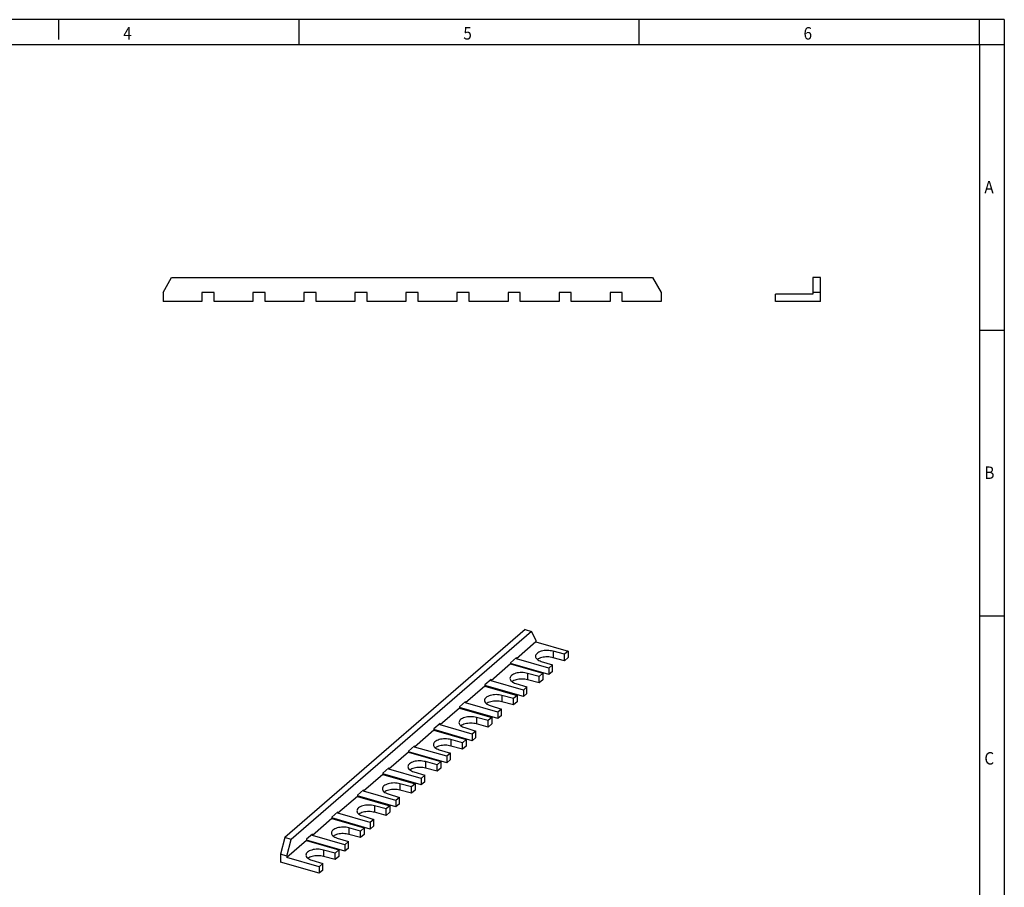
# Model space of a CAD drawing. Units: millimetres. Extents: x -474 to -54, y -275 to 22.
# Drawn here: x -252 to -54, y -153 to 22 of the extents above; entities that cross this region are included whole.
import ezdxf

# ---------------------------------------------------------------- set-up
doc = ezdxf.new("R2010")
doc.units = ezdxf.units.MM
doc.layers.add('1', color=7, linetype='Continuous')
doc.styles.add('CONVERTER_11', font='txt.shx', dxfattribs={"width": 0.9})

# ---------------------------------------------------------------- blocks, each defined once
blk = doc.blocks.new('FB_10-GSK-select__1', base_point=(-100.45, -34.97))
at = {"color": 7, "linetype": 'Continuous'}
for p, q in [((-91.45, -30.17), (-92.95, -30.17)), ((-92.95, -30.17), (-92.95, -33.17)), ((-91.45, -33.17), (-91.45, -30.17)), ((-100.45, -34.97), (-100.45, -33.47)), ((-92.95, -33.47), (-100.45, -33.47)), ((-91.45, -33.17), (-92.95, -33.17)), ((-92.95, -33.17), (-92.95, -33.47)), ((-91.45, -34.97), (-91.45, -33.17)), ((-91.45, -34.97), (-100.45, -34.97))]:
    blk.add_line(p, q, dxfattribs=at)
blk = doc.blocks.new('Back1', base_point=(-95.95, -32.57))
blk.add_blockref('FB_10-GSK-select__1', (-100.45, -34.97))
blk = doc.blocks.new('FB_10-GSK-select__3', base_point=(-199.91, -149.86))
at = {"color": 7, "linetype": 'Continuous'}
for p, q in [((-150.75, -100.89), (-199.04, -142.71)), ((-149.45, -101.26), (-197.74, -143.08)), ((-150.75, -100.89), (-149.45, -101.26)), ((-149.45, -101.26), (-148.59, -103.11)), ((-148.59, -103.37), (-152.49, -106.75)), ((-148.59, -103.11), (-148.59, -103.37)), ((-148.59, -103.37), (-142.09, -105.24)), ((-152.49, -106.49), (-153.71, -107.55)), ((-152.49, -106.75), (-152.49, -106.49)), ((-145.99, -108.62), (-152.49, -106.75)), ((-142.82, -105.87), (-145.16, -105.25)), ((-145.16, -105.25), (-145.16, -106.55)), ((-142.82, -107.17), (-145.16, -106.55)), ((-142.09, -105.24), (-142.82, -105.87)), ((-142.82, -107.17), (-142.82, -105.87)), ((-142.09, -106.54), (-142.82, -107.17)), ((-142.09, -105.24), (-142.09, -106.54)), ((-153.71, -107.81), (-157.61, -111.18)), ((-153.71, -107.55), (-153.71, -107.81)), ((-145.99, -109.92), (-153.71, -107.69)), ((-153.71, -107.81), (-147.22, -109.68)), ((-147.51, -107.29), (-145.26, -107.99)), ((-145.26, -107.99), (-145.99, -108.62)), ((-145.99, -108.62), (-145.99, -109.92)), ((-145.26, -109.29), (-145.26, -107.99)), ((-150.29, -109.69), (-150.29, -110.99)), ((-147.94, -110.31), (-150.29, -109.69)), ((-147.22, -109.68), (-147.94, -110.31)), ((-147.94, -111.61), (-147.94, -110.31)), ((-147.22, -109.68), (-147.22, -110.98)), ((-145.26, -109.29), (-145.99, -109.92)), ((-158.84, -112.24), (-162.74, -115.62)), ((-157.61, -110.92), (-158.84, -111.98)), ((-158.84, -111.98), (-158.84, -112.24)), ((-151.12, -114.36), (-158.84, -112.13)), ((-158.84, -112.24), (-152.34, -114.12)), ((-157.61, -111.18), (-157.61, -110.92)), ((-151.12, -113.06), (-157.61, -111.18)), ((-152.64, -111.73), (-150.39, -112.43)), ((-150.39, -112.43), (-151.12, -113.06)), ((-150.39, -113.73), (-150.39, -112.43)), ((-147.94, -111.61), (-150.29, -110.99)), ((-147.22, -110.98), (-147.94, -111.61)), ((-155.41, -114.13), (-155.41, -115.43)), ((-153.07, -114.75), (-155.41, -114.13)), ((-152.34, -114.12), (-153.07, -114.75)), ((-152.34, -114.12), (-152.34, -115.42)), ((-151.12, -113.06), (-151.12, -114.36)), ((-150.39, -113.73), (-151.12, -114.36)), ((-163.96, -116.68), (-167.86, -120.06)), ((-162.74, -115.36), (-163.96, -116.42)), ((-163.96, -116.42), (-163.96, -116.68)), ((-156.24, -118.8), (-163.96, -116.57)), ((-163.96, -116.68), (-157.47, -118.56)), ((-162.74, -115.62), (-162.74, -115.36)), ((-156.24, -117.5), (-162.74, -115.62)), ((-157.76, -116.16), (-155.51, -116.87)), ((-153.07, -116.05), (-155.41, -115.43)), ((-153.07, -116.05), (-153.07, -114.75)), ((-152.34, -115.42), (-153.07, -116.05)), ((-158.19, -119.19), (-160.54, -118.57)), ((-160.54, -118.57), (-160.54, -119.87)), ((-157.47, -118.56), (-158.19, -119.19)), ((-157.47, -118.56), (-157.47, -119.86)), ((-155.51, -116.87), (-156.24, -117.5)), ((-156.24, -117.5), (-156.24, -118.8)), ((-155.51, -118.17), (-156.24, -118.8)), ((-155.51, -118.17), (-155.51, -116.87)), ((-167.86, -119.8), (-169.09, -120.86)), ((-167.86, -120.06), (-167.86, -119.8)), ((-161.37, -121.94), (-167.86, -120.06)), ((-162.89, -120.6), (-160.64, -121.3)), ((-158.19, -120.49), (-160.54, -119.87)), ((-158.19, -120.49), (-158.19, -119.19)), ((-157.47, -119.86), (-158.19, -120.49)), ((-169.09, -121.12), (-172.99, -124.5)), ((-169.09, -120.86), (-169.09, -121.12)), ((-161.37, -123.23), (-169.09, -121.01)), ((-169.09, -121.12), (-162.59, -123)), ((-160.64, -121.3), (-161.37, -121.94)), ((-161.37, -121.94), (-161.37, -123.23)), ((-160.64, -122.6), (-161.37, -123.23)), ((-160.64, -122.6), (-160.64, -121.3)), ((-172.99, -124.24), (-174.21, -125.3)), ((-172.99, -124.5), (-172.99, -124.24)), ((-166.49, -126.37), (-172.99, -124.5)), ((-165.66, -123.01), (-165.66, -124.3)), ((-163.32, -123.63), (-165.66, -123.01)), ((-163.32, -124.93), (-165.66, -124.3)), ((-162.59, -123), (-163.32, -123.63)), ((-163.32, -124.93), (-163.32, -123.63)), ((-162.59, -124.3), (-163.32, -124.93)), ((-162.59, -123), (-162.59, -124.3)), ((-174.21, -125.56), (-178.11, -128.94)), ((-174.21, -125.3), (-174.21, -125.56)), ((-166.49, -127.67), (-174.21, -125.44)), ((-174.21, -125.56), (-167.72, -127.43)), ((-168.01, -125.04), (-165.76, -125.74)), ((-165.76, -125.74), (-166.49, -126.37)), ((-166.49, -126.37), (-166.49, -127.67)), ((-165.76, -127.04), (-165.76, -125.74)), ((-168.44, -128.07), (-170.79, -127.44)), ((-170.79, -127.44), (-170.79, -128.74)), ((-167.72, -127.43), (-168.44, -128.07)), ((-168.44, -129.36), (-168.44, -128.07)), ((-167.72, -127.43), (-167.72, -128.73)), ((-165.76, -127.04), (-166.49, -127.67)), ((-179.34, -130), (-183.24, -133.38)), ((-178.11, -128.68), (-179.34, -129.74)), ((-179.34, -129.74), (-179.34, -130)), ((-171.62, -132.11), (-179.34, -129.88)), ((-179.34, -130), (-172.84, -131.87)), ((-178.11, -128.94), (-178.11, -128.68)), ((-171.62, -130.81), (-178.11, -128.94)), ((-173.14, -129.48), (-170.89, -130.18)), ((-170.89, -130.18), (-171.62, -130.81)), ((-170.89, -131.48), (-170.89, -130.18)), ((-168.44, -129.36), (-170.79, -128.74)), ((-167.72, -128.73), (-168.44, -129.36)), ((-173.57, -132.5), (-175.91, -131.88)), ((-175.91, -131.88), (-175.91, -133.18)), ((-172.84, -131.87), (-173.57, -132.5)), ((-173.57, -133.8), (-173.57, -132.5)), ((-172.84, -131.87), (-172.84, -133.17)), ((-171.62, -130.81), (-171.62, -132.11)), ((-170.89, -131.48), (-171.62, -132.11)), ((-184.46, -134.44), (-188.36, -137.81)), ((-183.24, -133.12), (-184.46, -134.18)), ((-184.46, -134.18), (-184.46, -134.44)), ((-176.74, -136.55), (-184.46, -134.32)), ((-184.46, -134.44), (-177.97, -136.31)), ((-183.24, -133.38), (-183.24, -133.12)), ((-176.74, -135.25), (-183.24, -133.38)), ((-178.26, -133.92), (-176.01, -134.62)), ((-173.57, -133.8), (-175.91, -133.18)), ((-172.84, -133.17), (-173.57, -133.8)), ((-178.69, -136.94), (-181.04, -136.32)), ((-181.04, -136.32), (-181.04, -137.62)), ((-177.97, -136.31), (-178.69, -136.94)), ((-177.97, -136.31), (-177.97, -137.61)), ((-176.01, -134.62), (-176.74, -135.25)), ((-176.74, -135.25), (-176.74, -136.55)), ((-176.01, -135.92), (-176.74, -136.55)), ((-176.01, -135.92), (-176.01, -134.62)), ((-188.36, -137.55), (-189.59, -138.62)), ((-188.36, -137.81), (-188.36, -137.55)), ((-181.87, -139.69), (-188.36, -137.81)), ((-183.39, -138.36), (-181.14, -139.06)), ((-178.69, -138.24), (-181.04, -137.62)), ((-178.69, -138.24), (-178.69, -136.94)), ((-177.97, -137.61), (-178.69, -138.24)), ((-189.59, -138.87), (-193.49, -142.25)), ((-189.59, -138.62), (-189.59, -138.87)), ((-181.87, -140.99), (-189.59, -138.76)), ((-189.59, -138.87), (-183.09, -140.75)), ((-181.14, -139.06), (-181.87, -139.69)), ((-181.87, -139.69), (-181.87, -140.99)), ((-181.14, -140.36), (-181.87, -140.99)), ((-181.14, -140.36), (-181.14, -139.06)), ((-193.49, -141.99), (-194.71, -143.05)), ((-193.49, -142.25), (-193.49, -141.99)), ((-186.99, -144.13), (-193.49, -142.25)), ((-183.82, -141.38), (-186.16, -140.76)), ((-186.16, -140.76), (-186.16, -142.06)), ((-183.82, -142.68), (-186.16, -142.06)), ((-183.09, -140.75), (-183.82, -141.38)), ((-183.82, -142.68), (-183.82, -141.38)), ((-183.09, -142.05), (-183.82, -142.68)), ((-183.09, -140.75), (-183.09, -142.05)), ((-199.04, -142.71), (-199.91, -146.06)), ((-197.74, -143.08), (-199.04, -142.71)), ((-198.61, -146.43), (-197.74, -143.08)), ((-194.71, -143.31), (-198.61, -146.69)), ((-194.71, -143.05), (-194.71, -143.31)), ((-186.99, -145.43), (-194.71, -143.2)), ((-194.71, -143.31), (-188.22, -145.19)), ((-188.51, -142.79), (-186.26, -143.5)), ((-186.26, -143.5), (-186.99, -144.13)), ((-186.99, -144.13), (-186.99, -145.43)), ((-186.26, -144.8), (-186.26, -143.5)), ((-199.91, -146.06), (-199.91, -147.61)), ((-198.61, -146.43), (-199.91, -146.06)), ((-188.94, -145.82), (-191.29, -145.2)), ((-191.29, -145.2), (-191.29, -146.5)), ((-188.22, -145.19), (-188.94, -145.82)), ((-188.94, -147.12), (-188.94, -145.82)), ((-188.22, -145.19), (-188.22, -146.49)), ((-186.26, -144.8), (-186.99, -145.43)), ((-192.12, -149.86), (-199.91, -147.61)), ((-198.61, -146.43), (-198.61, -146.69)), ((-192.12, -148.57), (-198.61, -146.69)), ((-193.64, -147.23), (-191.39, -147.93)), ((-191.39, -147.93), (-192.12, -148.57)), ((-191.39, -149.23), (-191.39, -147.93)), ((-188.94, -147.12), (-191.29, -146.5)), ((-188.22, -146.49), (-188.94, -147.12)), ((-192.12, -148.57), (-192.12, -149.86)), ((-191.39, -149.23), (-192.12, -149.86))]:
    blk.add_line(p, q, dxfattribs=at)
for points, knots in [([(-145.16, -105.25), (-145.35, -105.21), (-145.73, -105.12), (-146.34, -105.08), (-146.94, -105.12), (-147.5, -105.23), (-147.98, -105.41), (-148.36, -105.65), (-148.63, -105.94), (-148.67, -106.16), (-148.69, -106.27)], [0, 0, 0, 0, 0.578803, 1.188344, 1.797885, 2.376688, 2.89798, 3.343728, 3.711727, 4.026205, 4.026205, 4.026205, 4.026205]), ([(-148.69, -106.27), (-148.67, -106.37), (-148.63, -106.6), (-148.36, -106.89), (-147.98, -107.13), (-147.68, -107.23), (-147.51, -107.29)], [0, 0, 0, 0, 0.314478, 0.682477, 1.128225, 1.649517, 1.649517, 1.649517, 1.649517]), ([(-145.16, -106.55), (-145.34, -106.51), (-145.71, -106.42), (-146.29, -106.38), (-146.87, -106.41), (-147.41, -106.51), (-147.9, -106.67), (-148.17, -106.84), (-148.29, -106.92)], [0, 0, 0, 0, 0.555181, 1.139808, 1.726725, 2.288516, 2.800718, 3.24556, 3.24556, 3.24556, 3.24556]), ([(-150.29, -109.69), (-150.47, -109.65), (-150.86, -109.55), (-151.46, -109.52), (-152.06, -109.56), (-152.62, -109.67), (-153.11, -109.85), (-153.48, -110.09), (-153.75, -110.37), (-153.79, -110.6), (-153.81, -110.71)], [0, 0, 0, 0, 0.578803, 1.188344, 1.797885, 2.376688, 2.89798, 3.343728, 3.711727, 4.026205, 4.026205, 4.026205, 4.026205]), ([(-153.81, -110.71), (-153.79, -110.81), (-153.75, -111.04), (-153.48, -111.33), (-153.11, -111.57), (-152.8, -111.67), (-152.64, -111.73)], [0, 0, 0, 0, 0.314478, 0.682477, 1.128225, 1.649517, 1.649517, 1.649517, 1.649517]), ([(-150.29, -110.99), (-150.47, -110.95), (-150.84, -110.86), (-151.41, -110.82), (-151.99, -110.85), (-152.54, -110.95), (-153.02, -111.11), (-153.29, -111.28), (-153.42, -111.36)], [0, 0, 0, 0, 0.555181, 1.139808, 1.726725, 2.288516, 2.800718, 3.24556, 3.24556, 3.24556, 3.24556]), ([(-155.41, -114.13), (-155.6, -114.08), (-155.98, -113.99), (-156.59, -113.96), (-157.19, -114), (-157.75, -114.11), (-158.23, -114.29), (-158.61, -114.53), (-158.88, -114.81), (-158.92, -115.04), (-158.94, -115.15)], [0, 0, 0, 0, 0.578803, 1.188344, 1.797885, 2.376688, 2.89798, 3.343728, 3.711727, 4.026205, 4.026205, 4.026205, 4.026205]), ([(-158.94, -115.15), (-158.92, -115.25), (-158.88, -115.48), (-158.61, -115.77), (-158.23, -116.01), (-157.93, -116.11), (-157.76, -116.16)], [0, 0, 0, 0, 0.314478, 0.682477, 1.128225, 1.649517, 1.649517, 1.649517, 1.649517]), ([(-155.41, -115.43), (-155.59, -115.38), (-155.96, -115.3), (-156.54, -115.26), (-157.12, -115.29), (-157.66, -115.39), (-158.15, -115.54), (-158.42, -115.72), (-158.54, -115.8)], [0, 0, 0, 0, 0.555181, 1.139808, 1.726725, 2.288516, 2.800718, 3.24556, 3.24556, 3.24556, 3.24556]), ([(-160.54, -118.57), (-160.72, -118.52), (-161.11, -118.43), (-161.71, -118.4), (-162.31, -118.43), (-162.87, -118.55), (-163.36, -118.73), (-163.73, -118.96), (-164, -119.25), (-164.04, -119.48), (-164.06, -119.58)], [0, 0, 0, 0, 0.578803, 1.188344, 1.797885, 2.376688, 2.89798, 3.343728, 3.711727, 4.026205, 4.026205, 4.026205, 4.026205]), ([(-164.06, -119.58), (-164.04, -119.69), (-164, -119.92), (-163.73, -120.2), (-163.36, -120.44), (-163.05, -120.55), (-162.89, -120.6)], [0, 0, 0, 0, 0.314478, 0.682477, 1.128225, 1.649517, 1.649517, 1.649517, 1.649517]), ([(-160.54, -119.87), (-160.72, -119.82), (-161.09, -119.73), (-161.66, -119.7), (-162.24, -119.73), (-162.79, -119.83), (-163.27, -119.98), (-163.54, -120.15), (-163.67, -120.23)], [0, 0, 0, 0, 0.555181, 1.139808, 1.726725, 2.288516, 2.800718, 3.24556, 3.24556, 3.24556, 3.24556]), ([(-165.66, -123.01), (-165.85, -122.96), (-166.23, -122.87), (-166.84, -122.84), (-167.44, -122.87), (-168, -122.99), (-168.48, -123.17), (-168.86, -123.4), (-169.13, -123.69), (-169.17, -123.92), (-169.19, -124.02)], [0, 0, 0, 0, 0.578803, 1.188344, 1.797885, 2.376688, 2.89798, 3.343728, 3.711727, 4.026205, 4.026205, 4.026205, 4.026205]), ([(-169.19, -124.02), (-169.17, -124.13), (-169.13, -124.36), (-168.86, -124.64), (-168.48, -124.88), (-168.18, -124.98), (-168.01, -125.04)], [0, 0, 0, 0, 0.314478, 0.682477, 1.128225, 1.649517, 1.649517, 1.649517, 1.649517]), ([(-165.66, -124.3), (-165.84, -124.26), (-166.21, -124.17), (-166.79, -124.14), (-167.37, -124.16), (-167.91, -124.27), (-168.4, -124.42), (-168.67, -124.59), (-168.79, -124.67)], [0, 0, 0, 0, 0.555181, 1.139808, 1.726725, 2.288516, 2.800718, 3.24556, 3.24556, 3.24556, 3.24556]), ([(-170.79, -127.44), (-170.97, -127.4), (-171.36, -127.31), (-171.96, -127.27), (-172.56, -127.31), (-173.12, -127.42), (-173.61, -127.6), (-173.98, -127.84), (-174.25, -128.13), (-174.29, -128.36), (-174.31, -128.46)], [0, 0, 0, 0, 0.578803, 1.188344, 1.797885, 2.376688, 2.89798, 3.343728, 3.711727, 4.026205, 4.026205, 4.026205, 4.026205]), ([(-174.31, -128.46), (-174.29, -128.57), (-174.25, -128.8), (-173.98, -129.08), (-173.61, -129.32), (-173.3, -129.42), (-173.14, -129.48)], [0, 0, 0, 0, 0.314478, 0.682477, 1.128225, 1.649517, 1.649517, 1.649517, 1.649517]), ([(-170.79, -128.74), (-170.97, -128.7), (-171.34, -128.61), (-171.91, -128.57), (-172.49, -128.6), (-173.04, -128.7), (-173.52, -128.86), (-173.79, -129.03), (-173.92, -129.11)], [0, 0, 0, 0, 0.555181, 1.139808, 1.726725, 2.288516, 2.800718, 3.24556, 3.24556, 3.24556, 3.24556]), ([(-175.91, -131.88), (-176.1, -131.84), (-176.48, -131.75), (-177.09, -131.71), (-177.69, -131.75), (-178.25, -131.86), (-178.73, -132.04), (-179.11, -132.28), (-179.38, -132.57), (-179.42, -132.79), (-179.44, -132.9)], [0, 0, 0, 0, 0.578803, 1.188344, 1.797885, 2.376688, 2.89798, 3.343728, 3.711727, 4.026205, 4.026205, 4.026205, 4.026205]), ([(-179.44, -132.9), (-179.42, -133), (-179.38, -133.23), (-179.11, -133.52), (-178.73, -133.76), (-178.43, -133.86), (-178.26, -133.92)], [0, 0, 0, 0, 0.314478, 0.682477, 1.128225, 1.649517, 1.649517, 1.649517, 1.649517]), ([(-175.91, -133.18), (-176.09, -133.14), (-176.46, -133.05), (-177.04, -133.01), (-177.62, -133.04), (-178.16, -133.14), (-178.65, -133.3), (-178.92, -133.47), (-179.04, -133.55)], [0, 0, 0, 0, 0.555181, 1.139808, 1.726725, 2.288516, 2.800718, 3.24556, 3.24556, 3.24556, 3.24556]), ([(-181.04, -136.32), (-181.22, -136.28), (-181.61, -136.18), (-182.21, -136.15), (-182.81, -136.19), (-183.37, -136.3), (-183.86, -136.48), (-184.23, -136.72), (-184.5, -137), (-184.54, -137.23), (-184.56, -137.34)], [0, 0, 0, 0, 0.578803, 1.188344, 1.797885, 2.376688, 2.89798, 3.343728, 3.711727, 4.026205, 4.026205, 4.026205, 4.026205]), ([(-184.56, -137.34), (-184.54, -137.44), (-184.5, -137.67), (-184.23, -137.96), (-183.86, -138.2), (-183.55, -138.3), (-183.39, -138.36)], [0, 0, 0, 0, 0.314478, 0.682477, 1.128225, 1.649517, 1.649517, 1.649517, 1.649517]), ([(-181.04, -137.62), (-181.22, -137.58), (-181.59, -137.49), (-182.16, -137.45), (-182.74, -137.48), (-183.29, -137.58), (-183.77, -137.74), (-184.04, -137.91), (-184.17, -137.99)], [0, 0, 0, 0, 0.555181, 1.139808, 1.726725, 2.288516, 2.800718, 3.24556, 3.24556, 3.24556, 3.24556]), ([(-186.16, -140.76), (-186.35, -140.71), (-186.73, -140.62), (-187.34, -140.59), (-187.94, -140.63), (-188.5, -140.74), (-188.98, -140.92), (-189.36, -141.16), (-189.63, -141.44), (-189.67, -141.67), (-189.69, -141.78)], [0, 0, 0, 0, 0.578803, 1.188344, 1.797885, 2.376688, 2.89798, 3.343728, 3.711727, 4.026205, 4.026205, 4.026205, 4.026205]), ([(-189.69, -141.78), (-189.67, -141.88), (-189.63, -142.11), (-189.36, -142.4), (-188.98, -142.64), (-188.68, -142.74), (-188.51, -142.79)], [0, 0, 0, 0, 0.314478, 0.682477, 1.128225, 1.649517, 1.649517, 1.649517, 1.649517]), ([(-186.16, -142.06), (-186.34, -142.01), (-186.71, -141.93), (-187.29, -141.89), (-187.87, -141.92), (-188.41, -142.02), (-188.9, -142.17), (-189.17, -142.35), (-189.29, -142.43)], [0, 0, 0, 0, 0.555181, 1.139808, 1.726725, 2.288516, 2.800718, 3.24556, 3.24556, 3.24556, 3.24556]), ([(-191.29, -145.2), (-191.47, -145.15), (-191.86, -145.06), (-192.46, -145.03), (-193.06, -145.06), (-193.62, -145.18), (-194.11, -145.36), (-194.48, -145.59), (-194.75, -145.88), (-194.79, -146.11), (-194.81, -146.21)], [0, 0, 0, 0, 0.578803, 1.188344, 1.797885, 2.376688, 2.89798, 3.343728, 3.711727, 4.026205, 4.026205, 4.026205, 4.026205]), ([(-194.81, -146.21), (-194.79, -146.32), (-194.75, -146.55), (-194.48, -146.83), (-194.11, -147.07), (-193.8, -147.18), (-193.64, -147.23)], [0, 0, 0, 0, 0.314478, 0.682477, 1.128225, 1.649517, 1.649517, 1.649517, 1.649517]), ([(-191.29, -146.5), (-191.47, -146.45), (-191.84, -146.36), (-192.41, -146.33), (-192.99, -146.36), (-193.54, -146.46), (-194.02, -146.61), (-194.29, -146.78), (-194.42, -146.86)], [0, 0, 0, 0, 0.555181, 1.139808, 1.726725, 2.288516, 2.800718, 3.24556, 3.24556, 3.24556, 3.24556])]:
    blk.add_open_spline(points, degree=3, knots=knots, dxfattribs=at)
blk = doc.blocks.new('Gen1', base_point=(-171, -125))
blk.add_blockref('FB_10-GSK-select__3', (-199.91, -149.86))
blk = doc.blocks.new('FB_10-GSK-select__4', base_point=(-223.5, -34.97))
at = {"color": 7, "linetype": 'Continuous'}
for p, q in [((-223.5, -33.17), (-221.77, -30.17)), ((-221.77, -30.17), (-125.18, -30.17)), ((-125.18, -30.17), (-123.45, -33.17)), ((-223.5, -33.17), (-223.5, -34.97)), ((-213.25, -33.17), (-215.7, -33.17)), ((-215.7, -33.17), (-215.7, -34.97)), ((-213.25, -34.97), (-213.25, -33.17)), ((-205.45, -33.17), (-205.45, -34.97)), ((-203, -33.17), (-205.45, -33.17)), ((-203, -34.97), (-203, -33.17)), ((-195.2, -33.17), (-195.2, -34.97)), ((-192.75, -33.17), (-195.2, -33.17)), ((-192.75, -34.97), (-192.75, -33.17)), ((-184.95, -33.17), (-184.95, -34.97)), ((-182.5, -33.17), (-184.95, -33.17)), ((-182.5, -34.97), (-182.5, -33.17)), ((-174.7, -33.17), (-174.7, -34.97)), ((-172.25, -33.17), (-174.7, -33.17)), ((-172.25, -34.97), (-172.25, -33.17)), ((-164.45, -33.17), (-164.45, -34.97)), ((-162, -33.17), (-164.45, -33.17)), ((-162, -34.97), (-162, -33.17)), ((-154.2, -33.17), (-154.2, -34.97)), ((-151.75, -33.17), (-154.2, -33.17)), ((-151.75, -34.97), (-151.75, -33.17)), ((-143.95, -33.17), (-143.95, -34.97)), ((-141.5, -33.17), (-143.95, -33.17)), ((-141.5, -34.97), (-141.5, -33.17)), ((-133.7, -33.17), (-133.7, -34.97)), ((-131.25, -33.17), (-133.7, -33.17)), ((-131.25, -34.97), (-131.25, -33.17)), ((-123.45, -33.17), (-123.45, -34.97)), ((-215.7, -34.97), (-223.5, -34.97)), ((-205.45, -34.97), (-213.25, -34.97)), ((-195.2, -34.97), (-203, -34.97)), ((-184.95, -34.97), (-192.75, -34.97)), ((-174.7, -34.97), (-182.5, -34.97)), ((-164.45, -34.97), (-172.25, -34.97)), ((-154.2, -34.97), (-162, -34.97)), ((-143.95, -34.97), (-151.75, -34.97)), ((-133.7, -34.97), (-141.5, -34.97)), ((-123.45, -34.97), (-131.25, -34.97))]:
    blk.add_line(p, q, dxfattribs=at)
blk = doc.blocks.new('Left1', base_point=(-173.48, -32.57))
blk.add_blockref('FB_10-GSK-select__4', (-223.5, -34.97))
blk = doc.blocks.new('_rahmen', base_point=(-59.5, -275.32))
at = {"layer": '1', "color": 2, "linetype": 'Continuous'}
for p, q in [((-244.5, 21.68), (-264.5, 21.68)), ((-196.17, 21.68), (-244.5, 21.68)), ((-244.5, 21.68), (-244.5, 17.68)), ((-127.83, 21.68), (-196.17, 21.68)), ((-196.17, 16.68), (-196.17, 21.68)), ((-59.5, 21.68), (-127.83, 21.68)), ((-127.83, 16.68), (-127.83, 21.68)), ((-54.5, 21.68), (-59.5, 21.68)), ((-59.5, 16.68), (-59.5, 21.68)), ((-54.5, 21.68), (-54.5, 16.68)), ((-59.5, 16.68), (-54.5, 16.68)), ((-54.5, 16.68), (-54.5, -40.72)), ((-59.5, -40.72), (-54.5, -40.72)), ((-54.5, -40.72), (-54.5, -98.12)), ((-59.5, -98.12), (-54.5, -98.12)), ((-54.5, -98.12), (-54.5, -155.52))]:
    blk.add_line(p, q, dxfattribs=at)
at = {"layer": '1', "color": 6, "linetype": 'Continuous'}
for p, q in [((-264.5, 16.68), (-196.17, 16.68)), ((-196.17, 16.68), (-127.83, 16.68)), ((-127.83, 16.68), (-59.5, 16.68)), ((-59.5, 16.68), (-59.5, -40.72)), ((-59.5, -40.72), (-59.5, -98.12)), ((-59.5, -98.12), (-59.5, -155.52))]:
    blk.add_line(p, q, dxfattribs=at)
at = {"layer": '1', "color": 7, "style": 'CONVERTER_11', "width": 0.9}
for s, p in [('4', (-231.5, 17.68)), ('5', (-163.17, 17.68)), ('6', (-94.83, 17.68)), ('A', (-58.5, -13.22)), ('B', (-58.5, -70.62)), ('C', (-58.5, -128.02))]:
    blk.add_text(s, height=2.5, dxfattribs=at).set_placement(p)
blk = doc.blocks.new('A3I_CS', base_point=(-59.5, -275.32))
at = {"layer": '1'}
blk.add_blockref('_rahmen', (-59.5, -275.32), dxfattribs=at)
blk = doc.blocks.new('1')
for name, p in [('A3I_CS', (-59.5, -275.32)), ('Left1', (-173.48, -32.57)), ('Back1', (-95.95, -32.57)), ('Gen1', (-171, -125))]:
    blk.add_blockref(name, p)

msp = doc.modelspace()

# ---------------------------------------------------------------- block references
at = {"layer": '1'}
msp.add_blockref('1', (0, 0), dxfattribs=at)

doc.saveas('drawing.dxf')
